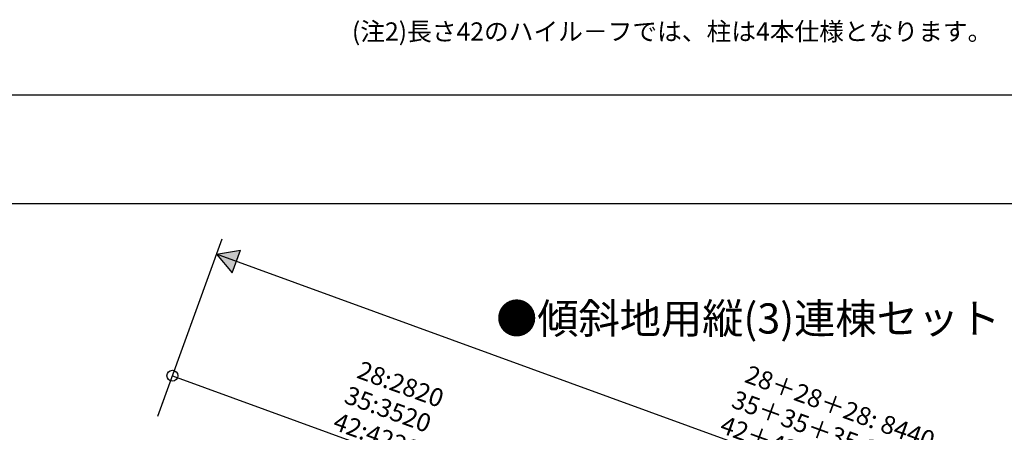
# Model space of a CAD drawing. Extents: x 0 to 55000, y 0 to 40000.
# Drawn here: x 40705 to 48853, y 26456 to 29871 of the extents above; entities that cross this region are included whole.
import ezdxf
from ezdxf.enums import TextEntityAlignment as Align

# ---------------------------------------------------------------- set-up
doc = ezdxf.new("R2010")
doc.units = 0
doc.layers.get('0').update_dxf_attribs({"linetype": 'CONTINUOUS'})
doc.layers.add('YKK_F1', color=7, linetype='CONTINUOUS')
doc.layers.add('YKK_N1', color=2, linetype='CONTINUOUS')
doc.styles.get("Standard").update_dxf_attribs({"font": 'txt.shx', "bigfont": 'bigfont.shx'})

msp = doc.modelspace()

# ---------------------------------------------------------------- linework, layer by layer
at = {"layer": 'YKK_F1', "color": 7}
for p, q in [((0, 29250), (54000, 29250)), ((0, 28350), (54000, 28350))]:
    msp.add_line(p, q, dxfattribs=at)
at = {"layer": 'YKK_N1'}
for p, q in [((41846.7, 26589.8), (42381.2, 28058.4)), ((42334.1, 27929), (42530.9, 27963.7)), ((42462.5, 27775.9), (42530.9, 27963.7)), ((52229.3, 24327.4), (42334.1, 27929)), ((42334.1, 27929), (42462.5, 27775.9)), ((41846.7, 26589.8), (41985.5, 26971.1)), ((41968.4, 26924.2), (45273, 25721.4))]:
    msp.add_line(p, q, dxfattribs=at)
msp.add_circle((41968.4, 26924.2), 45, dxfattribs=at)
msp.add_solid([(42334.1, 27929), (42530.9, 27963.7), (42462.5, 27775.9)], dxfattribs=at)

# ---------------------------------------------------------------- texts
msp.add_text('●傾斜地用縦(3)連棟セット', height=250).set_placement((46733, 27273.1), align=Align.CENTER)
msp.add_text('(注2)長さ42のハイル－フでは、柱は4本仕様となります。', height=150, dxfattribs=at).set_placement((43454.1, 29698.4))
for s, p in [('28:2820', (43831.4, 26783.9)), ('28＋28＋28: 8440', (47467.8, 26592.8)), ('35:3520', (43727, 26576.4)), ('35＋35＋35:10540', (47389.7, 26372.8)), ('42:4220', (43633.5, 26358)), ('42＋42＋42:12640', (47294.5, 26163.4))]:
    msp.add_text(s, height=150, rotation=340, dxfattribs=at).set_placement(p, align=Align.CENTER)

doc.saveas('drawing.dxf')
